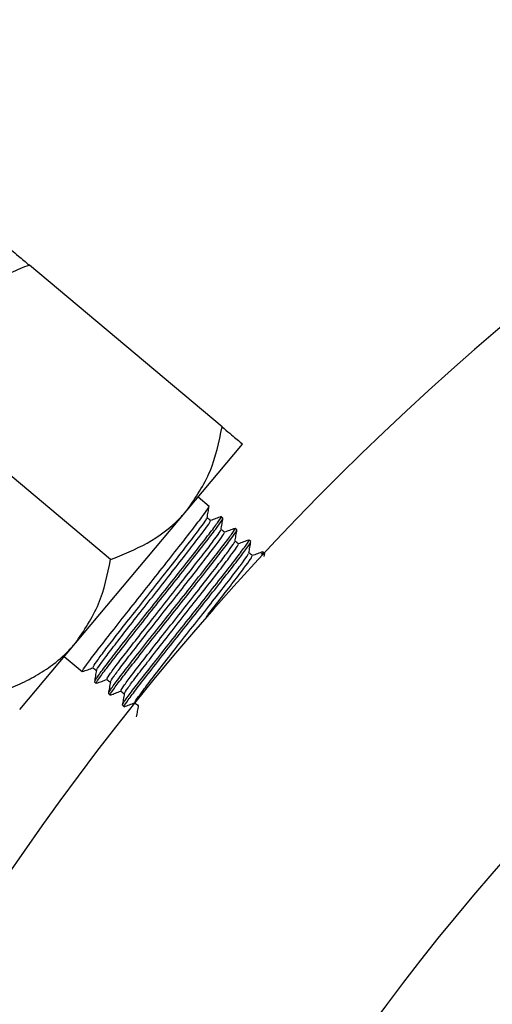
# Model space of a CAD drawing. Units: inches. Extents: x 0.1 to 21.9, y 0.1 to 16.9.
# Drawn here: x 2.3 to 2.8, y 10.4 to 11.5 of the extents above; entities that cross this region are included whole.
import ezdxf

# ---------------------------------------------------------------- set-up
doc = ezdxf.new("R2010")
doc.units = ezdxf.units.IN
doc.header["$MEASUREMENT"] = 0

msp = doc.modelspace()

# ---------------------------------------------------------------- linework, layer by layer
at = {"color": 7, "linetype": 'Continuous', "lineweight": 25}
for p, q in [((2.4769, 11.0134), (2.2685, 11.1883)), ((2.3564, 10.8698), (2.148, 11.0446)), ((2.4389, 10.923), (2.4991, 10.9948)), ((2.4628, 10.9273), (2.4509, 10.9373)), ((2.3183, 10.7793), (2.4389, 10.923)), ((2.4779, 10.9147), (2.476, 10.9163)), ((2.493, 10.902), (2.4911, 10.9036)), ((2.508, 10.8894), (2.5062, 10.891)), ((2.5226, 10.8771), (2.5212, 10.8783)), ((2.5225, 10.8731), (2.5231, 10.8765)), ((2.2581, 10.7075), (2.3183, 10.7793)), ((2.3063, 10.765), (2.3257, 10.7487)), ((2.3389, 10.7376), (2.3408, 10.736)), ((2.354, 10.7249), (2.3559, 10.7233)), ((2.3691, 10.7123), (2.371, 10.7107))]:
    msp.add_line(p, q, dxfattribs=at)
for radius, start, end in [(2.9375, 5.4666, 174.5334), (2.5225, 0, 180), (2.4075, 0, 180), (2.3797, 0, 180), (2.25, 0, 180)]:
    msp.add_arc((4.676, 8.8791), radius, start, end, dxfattribs=at)
for points, knots in [([(2.2463, 11.2069), (2.2463, 11.2069), (2.2466, 11.2067), (2.253, 11.2013), (2.2644, 11.1917), (2.2685, 11.1883)], [0, 0, 0, 0, 0.0610383, 0.6608144, 1, 1, 1, 1]), ([(2.2685, 11.1883), (2.2651, 11.187), (2.2583, 11.1844), (2.2484, 11.1802), (2.2386, 11.1755), (2.229, 11.1704), (2.2196, 11.1647), (2.2091, 11.1573), (2.2006, 11.1502), (2.1939, 11.1437), (2.1899, 11.1395), (2.1873, 11.1366), (2.1861, 11.1351)], [0, 0, 0, 0, 0.107685, 0.21549, 0.323742, 0.43219, 0.543157, 0.654443, 0.823229, 0.879701, 0.939811, 1, 1, 1, 1]), ([(2.4389, 10.923), (2.4482, 10.9367), (2.4667, 10.9639), (2.4735, 10.997), (2.4769, 11.0134)], [0, 0, 0, 0, 0.504, 1, 1, 1, 1]), ([(2.4769, 11.0134), (2.4826, 11.0086), (2.4949, 10.9983), (2.4976, 10.996), (2.4991, 10.9948)], [0, 0, 0, 0, 0.461258, 1, 1, 1, 1]), ([(2.3264, 10.7494), (2.3261, 10.7493), (2.3252, 10.7489), (2.3296, 10.7552), (2.3391, 10.7679), (2.3534, 10.7863), (2.3709, 10.8085), (2.3903, 10.833), (2.4101, 10.8579), (2.4285, 10.8813), (2.4442, 10.9014), (2.4558, 10.9165), (2.4624, 10.9257), (2.4624, 10.9265), (2.4624, 10.9268)], [0, 0, 0, 0, 0.0352061, 0.125066, 0.2149221, 0.3030386, 0.3931841, 0.4826129, 0.5709847, 0.661273, 0.7501382, 0.8390169, 0.9293036, 1, 1, 1, 1]), ([(2.3564, 10.8698), (2.3698, 10.8753), (2.3972, 10.8864), (2.424, 10.9062), (2.4362, 10.92), (2.4389, 10.923)], [0, 0, 0, 0, 0.432385, 0.879554, 1, 1, 1, 1]), ([(2.4607, 10.915), (2.4611, 10.9171), (2.4618, 10.9211), (2.4625, 10.9251), (2.4628, 10.9272)], [0, 0, 0, 0, 0.502186, 1, 1, 1, 1]), ([(2.3379, 10.7536), (2.3376, 10.7535), (2.3368, 10.7531), (2.3407, 10.7589), (2.3492, 10.7704), (2.3621, 10.7871), (2.3779, 10.8073), (2.3954, 10.8295), (2.4133, 10.8521), (2.4298, 10.8733), (2.444, 10.8916), (2.4544, 10.9052), (2.4601, 10.9133), (2.4601, 10.914), (2.4601, 10.9143)], [0, 0, 0, 0, 0.035753, 0.127021, 0.218285, 0.307781, 0.399339, 0.490169, 0.579925, 0.671628, 0.761885, 0.852156, 0.943857, 1, 1, 1, 1]), ([(2.3393, 10.7382), (2.3396, 10.739), (2.3403, 10.7406), (2.348, 10.7511), (2.3604, 10.7673), (2.3768, 10.7882), (2.3957, 10.8121), (2.4155, 10.837), (2.4347, 10.8613), (2.4516, 10.8828), (2.4651, 10.9002), (2.4734, 10.9115), (2.4768, 10.9167), (2.4757, 10.9159), (2.4756, 10.9158)], [0, 0, 0, 0, 0.075176, 0.1668664, 0.2566006, 0.3474366, 0.4389774, 0.5284605, 0.619726, 0.7109721, 0.8004622, 0.8920146, 0.9828237, 1, 1, 1, 1]), ([(2.3415, 10.7368), (2.3412, 10.7367), (2.3403, 10.7362), (2.3447, 10.7426), (2.3542, 10.7552), (2.3685, 10.7736), (2.386, 10.7959), (2.4054, 10.8204), (2.4252, 10.8453), (2.4436, 10.8686), (2.4593, 10.8887), (2.4708, 10.9038), (2.4775, 10.913), (2.4774, 10.9138), (2.4774, 10.9142)], [0, 0, 0, 0, 0.035206, 0.125066, 0.214922, 0.303039, 0.393184, 0.482613, 0.570985, 0.661273, 0.750138, 0.839017, 0.929304, 1, 1, 1, 1]), ([(2.3414, 10.7504), (2.3413, 10.7504), (2.3407, 10.7502), (2.3446, 10.7558), (2.353, 10.7672), (2.3659, 10.7839), (2.3816, 10.8041), (2.3992, 10.8264), (2.417, 10.849), (2.4336, 10.8702), (2.4478, 10.8884), (2.4582, 10.9021), (2.4641, 10.9105), (2.4641, 10.9113), (2.464, 10.9116)], [0, 0, 0, 0, 0.018524, 0.109937, 0.201346, 0.290985, 0.382689, 0.473663, 0.563562, 0.655411, 0.745812, 0.836227, 0.928074, 1, 1, 1, 1]), ([(2.4644, 10.9121), (2.4638, 10.9126), (2.4626, 10.9136), (2.4613, 10.9147), (2.4607, 10.9152)], [0, 0, 0, 0, 0.510673, 1, 1, 1, 1]), ([(2.4758, 10.9163), (2.4739, 10.9156), (2.4701, 10.9142), (2.4662, 10.9128), (2.4644, 10.9121)], [0, 0, 0, 0, 0.509033, 1, 1, 1, 1]), ([(2.4758, 10.9024), (2.4761, 10.9044), (2.4768, 10.9084), (2.4776, 10.9125), (2.4779, 10.9145)], [0, 0, 0, 0, 0.501952, 1, 1, 1, 1]), ([(2.353, 10.7409), (2.3527, 10.7408), (2.3519, 10.7404), (2.3558, 10.7462), (2.3643, 10.7578), (2.3772, 10.7744), (2.393, 10.7946), (2.4105, 10.8169), (2.4283, 10.8395), (2.4449, 10.8607), (2.4591, 10.8789), (2.4695, 10.8926), (2.4752, 10.9007), (2.4752, 10.9014), (2.4752, 10.9017)], [0, 0, 0, 0, 0.035755, 0.127026, 0.218294, 0.307793, 0.399355, 0.490188, 0.579947, 0.671654, 0.761915, 0.852189, 0.943894, 1, 1, 1, 1]), ([(2.3543, 10.7256), (2.3547, 10.7263), (2.3553, 10.728), (2.363, 10.7385), (2.3755, 10.7547), (2.3919, 10.7756), (2.4107, 10.7994), (2.4306, 10.8244), (2.4497, 10.8486), (2.4666, 10.8702), (2.4802, 10.8876), (2.4884, 10.8989), (2.4919, 10.904), (2.4908, 10.9032), (2.4906, 10.9031)], [0, 0, 0, 0, 0.075189, 0.166878, 0.256611, 0.347446, 0.438985, 0.528467, 0.619731, 0.710976, 0.800465, 0.892016, 0.982824, 1, 1, 1, 1]), ([(2.3565, 10.7241), (2.3563, 10.724), (2.3554, 10.7236), (2.3598, 10.7299), (2.3692, 10.7426), (2.3836, 10.761), (2.401, 10.7832), (2.4205, 10.8077), (2.4403, 10.8326), (2.4587, 10.856), (2.4744, 10.8761), (2.4859, 10.8912), (2.4925, 10.9004), (2.4925, 10.9012), (2.4925, 10.9015)], [0, 0, 0, 0, 0.035206, 0.125066, 0.214922, 0.303039, 0.393184, 0.482613, 0.570985, 0.661273, 0.750138, 0.839017, 0.929304, 1, 1, 1, 1]), ([(2.3565, 10.7377), (2.3564, 10.7377), (2.3558, 10.7375), (2.3596, 10.7431), (2.368, 10.7546), (2.381, 10.7713), (2.3967, 10.7915), (2.4143, 10.8137), (2.4321, 10.8363), (2.4487, 10.8575), (2.4629, 10.8758), (2.4733, 10.8895), (2.4792, 10.8979), (2.4791, 10.8986), (2.4791, 10.8989)], [0, 0, 0, 0, 0.018565, 0.109975, 0.20138, 0.291015, 0.382715, 0.473686, 0.563581, 0.655426, 0.745824, 0.836235, 0.928078, 1, 1, 1, 1]), ([(2.4795, 10.8994), (2.4789, 10.8999), (2.4776, 10.901), (2.4764, 10.902), (2.4758, 10.9025)], [0, 0, 0, 0, 0.510382, 1, 1, 1, 1]), ([(2.4909, 10.9036), (2.4889, 10.9029), (2.4851, 10.9015), (2.4813, 10.9001), (2.4795, 10.8995)], [0, 0, 0, 0, 0.508753, 1, 1, 1, 1]), ([(2.4909, 10.8897), (2.4912, 10.8917), (2.4919, 10.8958), (2.4926, 10.8998), (2.493, 10.9019)], [0, 0, 0, 0, 0.5017149, 1, 1, 1, 1]), ([(2.368, 10.7283), (2.3678, 10.7282), (2.367, 10.7278), (2.3709, 10.7336), (2.3794, 10.7451), (2.3923, 10.7618), (2.408, 10.782), (2.4256, 10.8042), (2.4434, 10.8268), (2.46, 10.848), (2.4742, 10.8663), (2.4845, 10.8799), (2.4902, 10.888), (2.4903, 10.8887), (2.4903, 10.889)], [0, 0, 0, 0, 0.035757, 0.127032, 0.218303, 0.307806, 0.399371, 0.490207, 0.57997, 0.67168, 0.761944, 0.852222, 0.94393, 1, 1, 1, 1]), ([(2.3694, 10.7129), (2.3697, 10.7137), (2.3704, 10.7153), (2.3781, 10.7258), (2.3906, 10.742), (2.407, 10.7629), (2.4258, 10.7868), (2.4457, 10.8117), (2.4648, 10.836), (2.4817, 10.8575), (2.4952, 10.8749), (2.5035, 10.8862), (2.507, 10.8914), (2.5059, 10.8906), (2.5057, 10.8904)], [0, 0, 0, 0, 0.075202, 0.16689, 0.256622, 0.347455, 0.438993, 0.528474, 0.619737, 0.71098, 0.800468, 0.892018, 0.982824, 1, 1, 1, 1]), ([(2.3716, 10.7115), (2.3714, 10.7114), (2.3705, 10.7109), (2.3748, 10.7173), (2.3843, 10.7299), (2.3986, 10.7483), (2.4161, 10.7706), (2.4355, 10.7951), (2.4553, 10.82), (2.4737, 10.8433), (2.4895, 10.8634), (2.501, 10.8785), (2.5076, 10.8877), (2.5076, 10.8885), (2.5076, 10.8888)], [0, 0, 0, 0, 0.0352061, 0.125066, 0.2149221, 0.3030386, 0.3931841, 0.4826129, 0.5709847, 0.661273, 0.7501382, 0.8390169, 0.9293036, 1, 1, 1, 1]), ([(2.3716, 10.7251), (2.3715, 10.7251), (2.3709, 10.7249), (2.3747, 10.7305), (2.3831, 10.7419), (2.3961, 10.7586), (2.4118, 10.7788), (2.4293, 10.8011), (2.4472, 10.8237), (2.4638, 10.8449), (2.478, 10.8631), (2.4883, 10.8768), (2.4943, 10.8852), (2.4942, 10.8859), (2.4942, 10.8863)], [0, 0, 0, 0, 0.018607, 0.110012, 0.201414, 0.291046, 0.382742, 0.473709, 0.5636, 0.655442, 0.745835, 0.836242, 0.928082, 1, 1, 1, 1]), ([(2.4946, 10.8868), (2.494, 10.8873), (2.4927, 10.8883), (2.4915, 10.8894), (2.4909, 10.8899)], [0, 0, 0, 0, 0.510085, 1, 1, 1, 1]), ([(2.506, 10.891), (2.504, 10.8903), (2.5002, 10.8889), (2.4964, 10.8875), (2.4945, 10.8868)], [0, 0, 0, 0, 0.508474, 1, 1, 1, 1]), ([(2.5059, 10.8771), (2.5063, 10.8791), (2.507, 10.8831), (2.5077, 10.8872), (2.5081, 10.8892)], [0, 0, 0, 0, 0.501475, 1, 1, 1, 1]), ([(2.3831, 10.7156), (2.3829, 10.7155), (2.382, 10.7151), (2.386, 10.7209), (2.3945, 10.7324), (2.4074, 10.7491), (2.4231, 10.7693), (2.4406, 10.7916), (2.4585, 10.8142), (2.4751, 10.8354), (2.4893, 10.8536), (2.4996, 10.8673), (2.5053, 10.8753), (2.5053, 10.8761), (2.5054, 10.8764)], [0, 0, 0, 0, 0.035759, 0.127037, 0.218311, 0.307818, 0.399387, 0.490227, 0.579993, 0.671706, 0.761974, 0.852255, 0.943967, 1, 1, 1, 1]), ([(2.5097, 10.8741), (2.509, 10.8746), (2.5078, 10.8757), (2.5066, 10.8767), (2.506, 10.8772)], [0, 0, 0, 0, 0.509783, 1, 1, 1, 1]), ([(2.521, 10.8783), (2.5191, 10.8776), (2.5153, 10.8762), (2.5115, 10.8748), (2.5096, 10.8741)], [0, 0, 0, 0, 0.508195, 1, 1, 1, 1]), ([(2.5195, 10.8753), (2.5205, 10.8767), (2.5218, 10.8785), (2.521, 10.8779), (2.5208, 10.8778)], [0, 0, 0, 0, 0.739041, 1, 1, 1, 1]), ([(2.3183, 10.7793), (2.3276, 10.793), (2.3461, 10.8202), (2.353, 10.8534), (2.3564, 10.8698)], [0, 0, 0, 0, 0.504, 1, 1, 1, 1]), ([(2.4597, 10.8078), (2.4605, 10.8088), (2.4672, 10.8172), (2.4788, 10.8322), (2.4931, 10.8505), (2.5034, 10.8642), (2.5093, 10.8726), (2.5093, 10.8733), (2.5093, 10.8736)], [0, 0, 0, 0, 0.0252499, 0.2303892, 0.432294, 0.6342294, 0.8393652, 1, 1, 1, 1]), ([(2.2358, 10.7262), (2.2392, 10.7274), (2.246, 10.73), (2.256, 10.7342), (2.2658, 10.7389), (2.2754, 10.7441), (2.2847, 10.7497), (2.2953, 10.7571), (2.3038, 10.7642), (2.3105, 10.7707), (2.3145, 10.7749), (2.317, 10.7778), (2.3183, 10.7793)], [0, 0, 0, 0, 0.107685, 0.21549, 0.323742, 0.43219, 0.543157, 0.654443, 0.823229, 0.879701, 0.939811, 1, 1, 1, 1]), ([(2.3259, 10.7487), (2.3278, 10.7494), (2.3316, 10.7507), (2.3354, 10.7521), (2.3373, 10.7528)], [0, 0, 0, 0, 0.503956, 1, 1, 1, 1]), ([(2.3373, 10.7529), (2.3379, 10.7523), (2.3391, 10.7513), (2.3404, 10.7503), (2.341, 10.7497)], [0, 0, 0, 0, 0.50511, 1, 1, 1, 1]), ([(2.341, 10.7499), (2.3407, 10.7479), (2.3399, 10.7438), (2.3392, 10.7398), (2.3389, 10.7378)], [0, 0, 0, 0, 0.497532, 1, 1, 1, 1]), ([(2.341, 10.736), (2.3429, 10.7367), (2.3467, 10.7381), (2.3505, 10.7395), (2.3524, 10.7402)], [0, 0, 0, 0, 0.504193, 1, 1, 1, 1]), ([(2.3524, 10.7402), (2.353, 10.7397), (2.3542, 10.7386), (2.3555, 10.7376), (2.3561, 10.7371)], [0, 0, 0, 0, 0.5054, 1, 1, 1, 1]), ([(2.3561, 10.7372), (2.3557, 10.7352), (2.355, 10.7312), (2.3543, 10.7271), (2.354, 10.7251)], [0, 0, 0, 0, 0.497809, 1, 1, 1, 1]), ([(2.3561, 10.7233), (2.358, 10.724), (2.3618, 10.7254), (2.3656, 10.7268), (2.3675, 10.7275)], [0, 0, 0, 0, 0.504433, 1, 1, 1, 1]), ([(2.3674, 10.7276), (2.3681, 10.727), (2.3693, 10.726), (2.3705, 10.725), (2.3711, 10.7244)], [0, 0, 0, 0, 0.505697, 1, 1, 1, 1]), ([(2.3712, 10.7246), (2.3708, 10.7226), (2.3701, 10.7185), (2.3694, 10.7145), (2.369, 10.7125)], [0, 0, 0, 0, 0.498085, 1, 1, 1, 1]), ([(2.3711, 10.7107), (2.3731, 10.7114), (2.3769, 10.7128), (2.3807, 10.7142), (2.3826, 10.7149)], [0, 0, 0, 0, 0.504677, 1, 1, 1, 1]), ([(2.3825, 10.7149), (2.3831, 10.7144), (2.3844, 10.7133), (2.3856, 10.7123), (2.3862, 10.7118)], [0, 0, 0, 0, 0.506, 1, 1, 1, 1]), ([(2.3863, 10.7119), (2.3859, 10.7099), (2.3852, 10.7059), (2.3845, 10.7018), (2.3841, 10.6998)], [0, 0, 0, 0, 0.49836, 1, 1, 1, 1])]:
    msp.add_open_spline(points, degree=3, knots=knots, dxfattribs=at)

doc.saveas('drawing.dxf')
